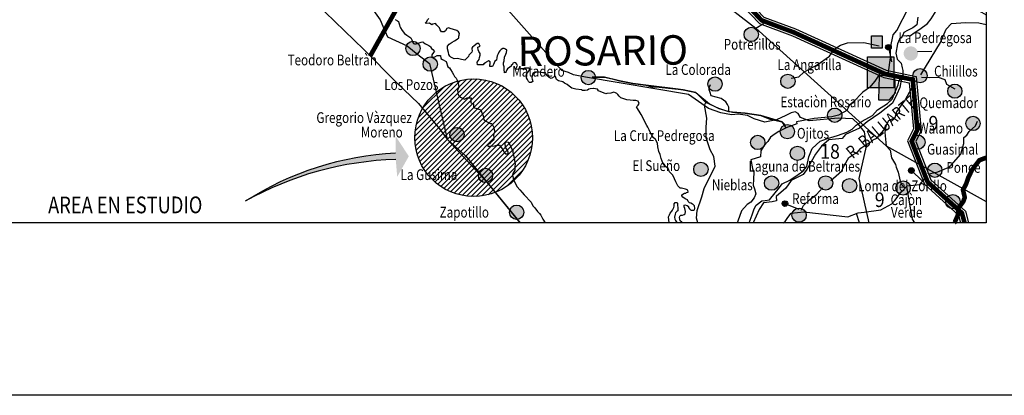
# Model space of a CAD drawing. Units: inches. Extents: x 385050 to 387450, y 2537357 to 2539157.
# Drawn here: x 387139 to 387333, y 2538603 to 2538677 of the extents above; entities that cross this region are included whole.
import ezdxf
from ezdxf.enums import TextEntityAlignment as Align

# ---------------------------------------------------------------- set-up
doc = ezdxf.new("R2010")
doc.units = ezdxf.units.IN
doc.header["$MEASUREMENT"] = 0
for name, color, linetype in [('CVL_CUADCON_TIT', 1, 'Continuous'), ('KILOMETRAJE', 7, 'Continuous'), ('Lomo', 7, 'Continuous')]:
    doc.layers.add(name, color=color, linetype=linetype)
doc.styles.add('POBLADOS', font='romand.shx', dxfattribs={"height": 0.007})
doc.styles.add('QQ', font='TIMES.TTF', dxfattribs={"height": 0.0109})

# ---------------------------------------------------------------- blocks, each defined once
blk = doc.blocks.new('B')
at = {"layer": 'KILOMETRAJE'}
blk.add_hatch(color=8, dxfattribs=at).paths.add_polyline_path([(0.00186, -0.00965, 1), (-0.00186, -0.00965, 1)])
blk.add_line((0, -0.00965), (0, 0), dxfattribs=at)
blk.add_circle((0, -0.00965), 0.00186, dxfattribs=at)

msp = doc.modelspace()

# ---------------------------------------------------------------- hatches: boundary and pattern name
for points in [[(387281.79, 2538673.78, 1.000001), (387284.6, 2538673.78, 1.000001)], [(387309.04, 2538671.05), (387309.04, 2538673.49), (387306.93, 2538673.49), (387306.93, 2538671.05)], [(387215.04, 2538671.03, 1.000001), (387217.86, 2538671.03, 1.000001)], [(387313.27, 2538670.03, 1.000001), (387316.09, 2538670.03, 1.000001)], [(387218.45, 2538667.93, 1.000001), (387221.27, 2538667.93, 1.000001)], [(387311.36, 2538663.23), (387311.36, 2538669.34), (387306.11, 2538669.34), (387306.11, 2538663.23)], [(387315.09, 2538665.64, 1.000001), (387317.91, 2538665.64, 1.000001)], [(387249.65, 2538665.28, 1.000001), (387252.47, 2538665.28, 1.000001)], [(387274.64, 2538663.99, 1.000001), (387277.45, 2538663.99, 1.000001)], [(387289.02, 2538664.55, 1.000001), (387291.84, 2538664.55, 1.000001)], [(387311.53, 2538665.77), (387308.47, 2538665.62), (387308.28, 2538660.87), (387310.45, 2538660.86), (387311.64, 2538662.29)], [(387321.96, 2538662.6, 1.000001), (387324.78, 2538662.6, 1.000001)], [(387298.27, 2538657.85, 1.000001), (387301.08, 2538657.85, 1.000001)], [(387325.55, 2538656.23, 1.000001), (387328.36, 2538656.23, 1.000001)], [(387223.75, 2538654.04, 1.000001), (387226.57, 2538654.04, 1.000001)], [(387288.92, 2538654.62, 1.000001), (387291.73, 2538654.62, 1.000001)], [(387283.08, 2538652.48, 1.000001), (387285.9, 2538652.48, 1.000001)], [(387314.68, 2538652.54, 1.000001), (387317.5, 2538652.54, 1.000001)], [(387290.91, 2538650.33, 1.000001), (387293.73, 2538650.33, 1.000001)], [(387271.86, 2538647.19, 1.000001), (387274.68, 2538647.19, 1.000001)], [(387318.01, 2538647, 1.000001), (387320.83, 2538647, 1.000001)], [(387229.36, 2538645.97, 1.000001), (387232.18, 2538645.97, 1.000001)], [(387285.8, 2538644.46, 1.000001), (387288.62, 2538644.46, 1.000001)], [(387296.48, 2538644.5, 1.000001), (387299.3, 2538644.5, 1.000001)], [(387301.2, 2538643.96, 1.000001), (387304.01, 2538643.96, 1.000001)], [(387311.75, 2538643.51, 1.000001), (387314.57, 2538643.51, 1.000001)], [(387321.58, 2538640.8, 1.000001), (387324.4, 2538640.8, 1.000001)], [(387235.5, 2538638.72, 1.000001), (387238.32, 2538638.72, 1.000001)], [(387291.23, 2538638.14, 1.000001), (387294.05, 2538638.14, 1.000001)]]:
    msp.add_hatch(color=256).paths.add_polyline_path(points)
h = msp.add_hatch()
h.set_pattern_fill('JIS_WOOD', style=0)
h.set_pattern_definition([(45, (67207.66904, -81215.4502), (-0.49999999916, 0.49999999916), [])])
edge = h.paths.add_edge_path()
edge.add_arc((387228.43, 2538653.42), 11.6, 0, 360)
at = {"layer": 'CVL_CUADCON_TIT'}
h = msp.add_hatch(color=7, dxfattribs=at)
h.paths.add_polyline_path([(387213.06, 2538649.11), (387213.35, 2538645.71), (387215.36, 2538649.26), (387214.36, 2538650.39), (387213.03, 2538650.69), (387213.03, 2538650.38, 0.129815), (387183.34, 2538640.87, -0.121288)])
h.paths.add_polyline_path([(387213.03, 2538650.69), (387214.36, 2538650.39), (387215.36, 2538649.26), (387215.65, 2538649.76), (387213.03, 2538653.7)])

# ---------------------------------------------------------------- linework, layer by layer
for p, q in [((387252.9, 2538699.15), (387284.11, 2538675.03)), ((387284.11, 2538675.03), (387309.81, 2538651.82)), ((387219.73, 2538668.07), (387223.23, 2538653.15)), ((387254.22, 2538665.33), (387251.83, 2538665.33)), ((387257.21, 2538664.64), (387254.22, 2538665.33)), ((387259.86, 2538664.12), (387257.21, 2538664.64)), ((387262.38, 2538663.81), (387259.86, 2538664.12)), ((387268.75, 2538662.99), (387262.38, 2538663.81)), ((387269.74, 2538662.86), (387268.75, 2538662.99)), ((387272.28, 2538662.34), (387269.74, 2538662.86)), ((387274.23, 2538660.38), (387272.28, 2538662.34)), ((387276.8, 2538659.18), (387274.23, 2538660.38)), ((387278.75, 2538658.55), (387276.8, 2538659.18)), ((387279.47, 2538658.45), (387278.75, 2538658.55)), ((387281.98, 2538658.25), (387279.47, 2538658.45)), ((387285.06, 2538657.78), (387281.98, 2538658.25)), ((387289.3, 2538656.54), (387285.06, 2538657.78)), ((387290.12, 2538655.36), (387289.3, 2538656.54)), ((387223.23, 2538653.15), (387231.07, 2538644.59)), ((387309.81, 2538651.82), (387329.56, 2538640.86)), ((387231.07, 2538644.59), (387237, 2538637.32)), ((387237, 2538637.32), (387237.58, 2538636.63))]:
    msp.add_line(p, q)
for points in [[(387062.29, 2538796.58), (387329.55, 2538796.6), (387329.56, 2538636.64), (387062.3, 2538636.62)], [(387306.93, 2538673.49), (387309.04, 2538673.49), (387309.04, 2538671.05), (387306.93, 2538671.05)], [(387306.11, 2538669.34), (387311.36, 2538669.34), (387311.36, 2538663.23), (387306.11, 2538663.23)]]:
    msp.add_lwpolyline(points, close=True)
at = {"const_width": 0.907}
for points in [[(387193.18, 2538727.23), (387198.22, 2538726.94), (387201.56, 2538725.14), (387203.72, 2538724.7), (387219.57, 2538725.1), (387222.72, 2538725.39), (387228.11, 2538722.08), (387231.48, 2538717.73), (387234.86, 2538717.83), (387258.48, 2538700.55), (387268.62, 2538691.54), (387271.74, 2538687.59), (387274.34, 2538684.66), (387280.09, 2538682.01), (387285.25, 2538676.57), (387291.62, 2538674.19), (387309.57, 2538665.99), (387315.07, 2538664.88), (387315.98, 2538654.99), (387314.84, 2538652.73), (387318.01, 2538644.67), (387324.78, 2538638.55), (387325.28, 2538636.64)], [(387221.77, 2538694.05), (387207.98, 2538669.47)], [(387323.25, 2538636.64), (387323.35, 2538636.73), (387324.01, 2538638.25), (387324.07, 2538639.53), (387325.02, 2538640.8), (387325.33, 2538641.62), (387324.98, 2538643.15), (387325.56, 2538644.2), (387326.02, 2538645.52), (387326.75, 2538647.06), (387328.22, 2538648.98), (387329.56, 2538649.48)]]:
    msp.add_lwpolyline(points, dxfattribs=at)
at = {"color": 7}
for points in [[(387193.14, 2538726.48), (387198.01, 2538726.2), (387201.3, 2538724.42), (387203.66, 2538723.94), (387219.61, 2538724.35), (387222.54, 2538724.62), (387227.6, 2538721.51), (387231.11, 2538716.97), (387234.62, 2538717.07), (387258, 2538699.96), (387268.07, 2538691.02), (387271.16, 2538687.11), (387273.88, 2538684.04), (387279.64, 2538681.39), (387284.83, 2538675.92), (387291.33, 2538673.49), (387309.34, 2538665.27), (387314.37, 2538664.25), (387315.21, 2538655.14), (387314.01, 2538652.77), (387317.37, 2538644.23), (387324.11, 2538638.15), (387324.5, 2538636.64)], [(387203.58, 2538725.5), (387203.79, 2538725.46), (387219.53, 2538725.86), (387222.9, 2538726.17), (387228.62, 2538722.65), (387231.84, 2538718.5), (387235.09, 2538718.6), (387258.95, 2538701.13), (387269.18, 2538692.06), (387272.32, 2538688.08), (387274.8, 2538685.28), (387280.54, 2538682.64), (387285.68, 2538677.21), (387291.9, 2538674.89), (387309.81, 2538666.71), (387315.77, 2538665.51), (387316.75, 2538654.85), (387315.67, 2538652.69), (387318.65, 2538645.11), (387325.45, 2538638.96), (387326.07, 2538636.64)]]:
    msp.add_lwpolyline(points, dxfattribs=at)
for points in [[(387193.94, 2538709.15), (387192.74, 2538705.34), (387192.88, 2538703.8), (387193.11, 2538701.29), (387193.23, 2538699.94), (387193.48, 2538697.24), (387193.6, 2538695.89), (387193.57, 2538694.14), (387193.87, 2538690.86), (387196.37, 2538687.01), (387198.13, 2538684.84), (387203.31, 2538683.67), (387205.91, 2538680.8), (387208.65, 2538678.52), (387209.98, 2538676.7), (387210.5, 2538675.39), (387211.46, 2538673.34), (387215.32, 2538671.55), (387217.43, 2538669.8), (387219.73, 2538668.07)], [(387192.76, 2538693.02), (387190.86, 2538692.76), (387190.34, 2538692.23), (387189.5, 2538691.75), (387189.12, 2538691.56), (387188.48, 2538691.5), (387187.06, 2538691.21), (387187.16, 2538690.17), (387186.99, 2538689.44), (387187.37, 2538688.75), (387193.36, 2538683.04), (387195.31, 2538681.94), (387206.78, 2538670.79), (387213.2, 2538664.34), (387217.52, 2538660.17), (387221.67, 2538655.17), (387223.23, 2538653.15), (387226.91, 2538649.8), (387232.39, 2538642.94), (387237.56, 2538636.63)], [(387306.49, 2538636.64), (387304.48, 2538645.35), (387305.96, 2538651.75), (387305.56, 2538654.6), (387304.32, 2538656.13), (387303.26, 2538657.13), (387300.37, 2538657.27), (387294.64, 2538656.75), (387292.93, 2538657.41), (387292.45, 2538658.19), (387291.87, 2538658.55), (387291.06, 2538658.34), (387290.01, 2538657.83), (387288.16, 2538656.97), (387285.87, 2538656.49), (387283.75, 2538657.12), (387282.45, 2538657.82), (387280.64, 2538658.07), (387279.28, 2538657.94), (387277.18, 2538658.3), (387274.77, 2538659.17), (387270.8, 2538661.96), (387250.5, 2538665.34), (387248.12, 2538665.81), (387247.12, 2538666.27), (387245.84, 2538666.7), (387226.22, 2538688.77)], [(387310.28, 2538666.32), (387310.67, 2538669.19), (387310.69, 2538671.13), (387311.23, 2538673.71), (387311.93, 2538674.55), (387314.24, 2538679.04), (387313.08, 2538681.07), (387312.71, 2538682.98), (387312.54, 2538684.91), (387313.9, 2538686.98), (387314.81, 2538687.65)], [(387313.02, 2538673.49), (387314.64, 2538673.58), (387315.32, 2538674.13), (387316.48, 2538674.85), (387317.96, 2538675.96), (387318.73, 2538676.88), (387319.69, 2538678.43), (387320.36, 2538679.1), (387321.43, 2538680.67), (387323, 2538680.93), (387324.21, 2538681.04), (387325.64, 2538680.08), (387326.96, 2538678.98), (387328.62, 2538678.16), (387329.56, 2538677.65)], [(387212.93, 2538676.71), (387213.43, 2538676.44), (387213.59, 2538676.37), (387213.7, 2538676.07), (387213.82, 2538675.68), (387213.85, 2538675.37), (387214.03, 2538675.07), (387214.32, 2538674.54), (387214.77, 2538673.94), (387215.27, 2538673.67), (387215.87, 2538673.25), (387216.04, 2538673.11), (387216.23, 2538672.73), (387216.35, 2538672.34), (387216.54, 2538671.97), (387216.78, 2538671.91), (387217.1, 2538671.94), (387218.1, 2538672.27), (387218.42, 2538672.3), (387218.59, 2538672.15), (387218.92, 2538671.95), (387219.17, 2538671.81), (387219.59, 2538671.61), (387219.76, 2538671.47), (387219.93, 2538671.33), (387220.12, 2538671.03), (387220.38, 2538670.81), (387220.73, 2538670.45), (387220.59, 2538670.28), (387220.3, 2538669.93), (387220.16, 2538669.76), (387220.17, 2538669.6), (387220.19, 2538669.37), (387220.59, 2538669.33), (387220.75, 2538669.34), (387221.2, 2538669.62), (387221.44, 2538669.64), (387221.92, 2538669.61), (387221.97, 2538669.06), (387222.31, 2538668.85), (387222.98, 2538668.44), (387223.31, 2538667.43), (387223.65, 2538667.23), (387223.84, 2538666.85), (387224.2, 2538666.33), (387224.48, 2538665.88), (387224.68, 2538665.5), (387224.95, 2538665.13), (387225.13, 2538664.91), (387225.24, 2538664.52), (387225.36, 2538664.13), (387225.47, 2538663.83), (387225.52, 2538663.28), (387225.37, 2538663.11), (387225.25, 2538662.7), (387225.28, 2538662.38), (387225.31, 2538662.07), (387225.59, 2538661.62), (387225.85, 2538661.4), (387226.1, 2538661.27), (387226.6, 2538661), (387227.15, 2538661.31), (387227.79, 2538661.29), (387227.95, 2538661.3), (387227.9, 2538660.9), (387227.86, 2538660.5), (387227.88, 2538660.27), (387228.21, 2538660.14), (387228.38, 2538660.07), (387228.4, 2538659.84), (387228.43, 2538659.52), (387228.61, 2538659.3), (387228.85, 2538659.24), (387229.26, 2538659.12), (387229.42, 2538659.06), (387229.75, 2538658.93), (387229.84, 2538658.86), (387230.34, 2538657.72), (387230.36, 2538657.56), (387230.39, 2538657.24), (387230.5, 2538656.86), (387231.67, 2538656.25), (387231.99, 2538656.2), (387232.38, 2538655.45), (387232.49, 2538655.06), (387232.61, 2538654.67), (387232.41, 2538654.26), (387232.36, 2538653.86), (387232.4, 2538653.47), (387232.42, 2538653.23), (387232.44, 2538653.07), (387232.37, 2538652.91), (387232, 2538652.64), (387231.78, 2538652.46), (387231.56, 2538652.2), (387231.26, 2538652.09), (387231.21, 2538651.77), (387231.45, 2538651.71), (387231.61, 2538651.73), (387231.84, 2538651.75), (387232.55, 2538651.81), (387232.78, 2538651.91), (387233.02, 2538651.94), (387233.33, 2538651.97), (387233.49, 2538651.98), (387233.75, 2538651.69), (387234.03, 2538651.24), (387234.21, 2538651.09), (387234.42, 2538650.48), (387234.76, 2538650.27), (387234.92, 2538650.21), (387235.24, 2538650.24), (387235.21, 2538650.55), (387235.09, 2538650.94), (387234.91, 2538651.24), (387234.72, 2538651.54), (387234.7, 2538651.77), (387234.67, 2538652.09), (387234.64, 2538652.4), (387234.78, 2538652.57), (387234.94, 2538652.59), (387235.26, 2538652.54), (387235.36, 2538652.31), (387235.55, 2538652.01), (387235.74, 2538651.63), (387235.95, 2538651.18), (387236.13, 2538650.88), (387236.16, 2538650.56), (387236.44, 2538649.29), (387236.62, 2538648.19), (387236.58, 2538647.79), (387236.57, 2538647), (387236.16, 2538646.33), (387236.11, 2538646), (387236.24, 2538645.46), (387236.35, 2538645.07), (387236.76, 2538644.16), (387237.03, 2538643.71), (387237.57, 2538643.12), (387238.01, 2538642.61), (387238.37, 2538642.17), (387239.77, 2538640.71), (387240.08, 2538639.95), (387240.51, 2538639.59), (387241.06, 2538638.85), (387241.41, 2538638.48), (387241.68, 2538638.11), (387242.07, 2538637.35), (387242.51, 2538636.63)], [(387269.65, 2538636.63), (387269.53, 2538636.79), (387269.19, 2538636.99), (387269.08, 2538637.38), (387269.05, 2538637.69), (387269.1, 2538637.94), (387269.32, 2538638.12), (387269.64, 2538638.15), (387269.95, 2538638.25), (387270.17, 2538638.43), (387270.21, 2538638.83), (387270.07, 2538639.45), (387269.97, 2538639.76), (387269.94, 2538640.08), (387270.09, 2538640.17), (387270.58, 2538640.06), (387270.83, 2538639.84), (387270.85, 2538639.68), (387271.03, 2538639.38), (387271.21, 2538639.16), (387271.38, 2538639.1), (387271.61, 2538639.12), (387271.85, 2538639.14), (387272.01, 2538639.16), (387272.06, 2538639.48), (387272.01, 2538639.95), (387271.75, 2538640.24), (387271.58, 2538640.31), (387271.25, 2538640.51), (387271, 2538640.57), (387270.74, 2538640.86), (387270.63, 2538641.17), (387270.3, 2538641.3), (387269.97, 2538641.51), (387269.71, 2538641.72), (387269.53, 2538641.94), (387269.51, 2538642.18), (387270.04, 2538642.46), (387270.27, 2538642.49), (387270.42, 2538642.58), (387270.73, 2538642.69), (387270.69, 2538643.08), (387270.44, 2538643.22), (387270.2, 2538643.27), (387269.47, 2538643.44), (387269.15, 2538643.49), (387268.98, 2538643.64), (387268.71, 2538643.93), (387268.32, 2538644.69), (387268.03, 2538645.29), (387267.72, 2538646.06), (387267.1, 2538646.71), (387266.81, 2538647.32), (387266.04, 2538647.96), (387265.84, 2538648.34), (387265.64, 2538648.8), (387265.43, 2538649.34), (387265.2, 2538650.11), (387264.99, 2538650.72), (387264.74, 2538651.65), (387264.68, 2538652.36), (387264.3, 2538653.04), (387263.78, 2538653.54), (387263.59, 2538653.84), (387263.3, 2538654.37), (387263.09, 2538654.99), (387262.8, 2538655.52), (387262.61, 2538655.82), (387262.23, 2538656.57), (387261.74, 2538657.56), (387261.46, 2538658.01), (387260.59, 2538659.49), (387260.88, 2538659.83), (387261.09, 2538660.17), (387260.89, 2538660.62), (387260.4, 2538660.74), (387259.92, 2538660.77), (387259.28, 2538660.79), (387258.64, 2538660.89), (387257.49, 2538661.26), (387257.14, 2538661.63), (387256.88, 2538661.92), (387256.7, 2538662.14), (387256.45, 2538662.28), (387256.12, 2538662.41), (387255.89, 2538662.31), (387255.5, 2538662.19), (387254.72, 2538662.12), (387254.48, 2538662.1), (387253.08, 2538662.68), (387252.89, 2538662.98), (387252.08, 2538663.14), (387252, 2538663.14), (387251.45, 2538663.09), (387251.14, 2538662.98), (387250.92, 2538662.8), (387250.45, 2538662.76), (387249.9, 2538662.71), (387249.73, 2538662.85), (387248.6, 2538662.98), (387247.79, 2538663.22), (387247.28, 2538663.57), (387246.85, 2538663.93), (387246.35, 2538664.2), (387246.01, 2538664.41), (387245.19, 2538664.65), (387244.77, 2538664.93), (387244.56, 2538665.47), (387244.33, 2538665.44), (387243.73, 2538665.07), (387243.31, 2538665.27), (387243.05, 2538665.56), (387242.69, 2538666.01), (387242.59, 2538666.24), (387242.11, 2538666.19), (387241.38, 2538666.36), (387240.51, 2538666.36), (387240.14, 2538666.09), (387239.95, 2538665.6), (387239.9, 2538665.2), (387240, 2538664.97), (387240.13, 2538664.5), (387239.75, 2538664.31), (387239.43, 2538664.28), (387239.25, 2538664.5), (387239.06, 2538664.88), (387238.87, 2538665.26), (387238.84, 2538665.49), (387238.88, 2538665.97), (387239.16, 2538666.4), (387239.3, 2538666.57), (387239.43, 2538666.9), (387239.41, 2538667.13), (387239.17, 2538667.11), (387238.77, 2538667.15), (387238.46, 2538667.12), (387238.23, 2538667.02), (387237.83, 2538666.99), (387237.2, 2538666.93), (387236.89, 2538666.9), (387236.79, 2538667.13), (387237.06, 2538667.63), (387236.95, 2538667.94), (387236.77, 2538668.16), (387236.53, 2538668.22), (387236.14, 2538668.1), (387236.09, 2538667.86), (387235.86, 2538667.68), (387235.8, 2538667.51), (387235.58, 2538667.33), (387235.13, 2538666.98), (387234.99, 2538666.8), (387234.86, 2538666.48), (387234.72, 2538666.3), (387234.49, 2538666.2), (387234.43, 2538666.91), (387234.46, 2538667.39), (387234.35, 2538667.78), (387234.31, 2538668.17), (387234.43, 2538668.58), (387234.52, 2538669.3), (387234.79, 2538669.88), (387234.92, 2538670.21), (387234.95, 2538670.69), (387234.69, 2538670.9), (387234.44, 2538671.04), (387234.21, 2538671.01), (387233.83, 2538670.82), (387233.61, 2538670.56), (387233.4, 2538670.31), (387233.33, 2538670.14), (387233.27, 2538669.98), (387233.13, 2538669.73), (387233.07, 2538669.56), (387233.02, 2538669.24), (387232.91, 2538668.68), (387232.61, 2538668.49), (387232.36, 2538667.83), (387232.15, 2538667.49), (387231.83, 2538667.47), (387231.6, 2538667.44), (387231.65, 2538667.77), (387231.71, 2538668.01), (387231.67, 2538668.4), (387231.33, 2538668.61), (387230.88, 2538668.33), (387230.74, 2538668.16), (387230.44, 2538667.97), (387230.3, 2538667.8), (387229.98, 2538667.77), (387229.19, 2538667.78), (387229.14, 2538668.33), (387229.49, 2538668.84), (387229.61, 2538669.24), (387229.72, 2538669.73), (387229.69, 2538670.04), (387229.42, 2538670.42), (387229.31, 2538670.72), (387229.26, 2538671.27), (387229.72, 2538671.47), (387229.43, 2538672), (387229.12, 2538671.97), (387228.52, 2538671.52), (387228.23, 2538671.26), (387228.09, 2538671.09), (387228.1, 2538670.93), (387228.14, 2538670.54), (387228.08, 2538670.29), (387227.5, 2538669.68), (387227.44, 2538669.44), (387226.72, 2538668.74), (387226.03, 2538668.87), (387225.22, 2538669.04), (387224.59, 2538668.98), (387223.92, 2538669.31), (387223.74, 2538669.53), (387223.55, 2538669.84), (387223.44, 2538670.22), (387223.3, 2538670.92), (387223.25, 2538671.47), (387223.6, 2538671.9), (387224.2, 2538672.27), (387224.65, 2538672.55), (387225.18, 2538672.84), (387225.48, 2538673.1), (387225.53, 2538673.43), (387225.58, 2538673.67), (387225.63, 2538673.99), (387225.45, 2538674.29), (387225.1, 2538674.58), (387223.8, 2538674.93), (387223.55, 2538675.07), (387223.16, 2538674.95), (387222.88, 2538674.53), (387222.59, 2538674.27), (387222.11, 2538674.3), (387221.84, 2538674.67), (387221.72, 2538675.06), (387221.19, 2538675.64), (387220.93, 2538675.94), (387220.38, 2538675.81), (387220.16, 2538675.71), (387219.73, 2538675.99), (387219.18, 2538675.93), (387218.86, 2538675.98), (387219.22, 2538676.34), (387219.35, 2538676.66), (387219.57, 2538676.92)], [(387316.09, 2538677.17), (387315.86, 2538675.68), (387315.06, 2538675.12), (387314, 2538674.58), (387313.31, 2538674.15), (387313.11, 2538673.64), (387312.8, 2538673.13), (387312.45, 2538672.85), (387312.05, 2538671.96), (387311.73, 2538670.1), (387311.96, 2538668.91), (387312.77, 2538668.13), (387312.98, 2538667.17), (387313.14, 2538666.7), (387313.11, 2538665.72), (387312.77, 2538664.7)], [(387284.11, 2538675.03), (387285.63, 2538675.94)], [(387316.64, 2538665.83), (387320.53, 2538672.22), (387321.65, 2538674.85), (387322.72, 2538675.92), (387322.72, 2538675.92), (387322.73, 2538675.94), (387325.49, 2538676.11), (387328.08, 2538676.06), (387329.56, 2538675.73)], [(387291.1, 2538665.16), (387292.6, 2538665.4), (387293.6, 2538666.36), (387296.18, 2538667.79), (387298.62, 2538669.53), (387299.68, 2538670.93), (387300.81, 2538671.68), (387302.17, 2538672.13), (387305.42, 2538672.22), (387308.41, 2538671.52)], [(387315.99, 2538670.43), (387318.85, 2538670.5)], [(387251.83, 2538665.33), (387254.22, 2538665.33), (387255.76, 2538665.04), (387257.21, 2538664.64), (387259.86, 2538664.12), (387262.38, 2538663.81), (387263.5, 2538663.48), (387264.37, 2538663.45), (387268.75, 2538662.99), (387269.74, 2538662.86), (387272.28, 2538662.34), (387274.98, 2538660.1), (387276.8, 2538659.18), (387277.91, 2538658.85), (387279.47, 2538658.45), (387281.98, 2538658.25), (387285.06, 2538657.78), (387286.86, 2538657.08), (387289.3, 2538656.54), (387289.89, 2538655.95)], [(387308.52, 2538665.98), (387307.58, 2538664.55), (387306.52, 2538663.29), (387305.24, 2538662.39), (387303.28, 2538660.46), (387302.56, 2538659.81), (387302.07, 2538658.8), (387300.41, 2538657.87), (387299.07, 2538657.55), (387295.6, 2538657.23), (387292.16, 2538656.52), (387292.19, 2538656.14), (387290.12, 2538655.36), (387288.63, 2538654.64), (387287.9, 2538654.19), (387286.99, 2538653.52), (387286.48, 2538652.69), (387285.78, 2538651.85), (387285.09, 2538650.82), (387285.01, 2538649.64), (387283.11, 2538649.08), (387283.46, 2538647.36), (387283.73, 2538646.61), (387283.66, 2538645.24), (387283.57, 2538644.07), (387283.84, 2538643.31), (387284.12, 2538642.37), (387283.8, 2538641.56), (387283.1, 2538640.72), (387282.37, 2538640.26), (387281.31, 2538639), (387280.53, 2538636.98), (387280.43, 2538636.63)], [(387282.78, 2538636.63), (387283.4, 2538638.21), (387283.78, 2538639.37), (387284.19, 2538640.13), (387285.32, 2538640.96), (387285.95, 2538641.02), (387286.82, 2538641.18), (387288.77, 2538643.6), (387289.27, 2538644.29), (387290.8, 2538645.07), (387292.47, 2538646.19), (387292.92, 2538646.47), (387293.3, 2538646.75), (387294.18, 2538647.71), (387294.57, 2538649.64), (387295.22, 2538651.31), (387296.77, 2538652.73), (387298.25, 2538653.27), (387300.2, 2538653.85), (387302.07, 2538654.51), (387303.14, 2538655.09), (387303.87, 2538655.88), (387305.08, 2538656.71), (387307.15, 2538657.78), (387308.09, 2538658.91), (387310.07, 2538660.14), (387311.03, 2538661.03), (387312.16, 2538663.88), (387312.4, 2538664.78), (387312.85, 2538665.14), (387312.53, 2538663.35), (387311.93, 2538662.01), (387311.05, 2538660.24), (387308.58, 2538658.25), (387306.08, 2538656.58), (387304.59, 2538655.32), (387301.82, 2538654.02), (387301.17, 2538653.24), (387298.54, 2538652.99), (387297.05, 2538651.73), (387295.91, 2538650.18), (387294.18, 2538647.14), (387293.46, 2538646.19), (387291.08, 2538645), (387290.02, 2538643.46), (387288.13, 2538641.85), (387288.21, 2538640.98), (387287.35, 2538640.74), (387285.6, 2538640.58), (387284.75, 2538639.29), (387283.58, 2538636.63)], [(387308.47, 2538665.62), (387308.28, 2538660.87), (387310.45, 2538660.86), (387311.64, 2538662.29), (387311.53, 2538665.77), (387308.47, 2538665.62)], [(387289.5, 2538636.63), (387289.88, 2538636.87), (387290.39, 2538637.7), (387291.09, 2538638.54), (387293.6, 2538638.77), (387302.25, 2538637.82), (387304.32, 2538638.59), (387305.48, 2538638.7), (387308.74, 2538639.19), (387310.97, 2538640.37), (387311.5, 2538641), (387312.02, 2538641.63), (387312.71, 2538642.67), (387313.25, 2538643.11), (387313.95, 2538643.95), (387316.46, 2538644.18), (387317.51, 2538645.44)], [(387293.08, 2538639.14), (387293.54, 2538640.05), (387294.73, 2538641.24), (387296.05, 2538642.23), (387297.23, 2538643.53)], [(387267, 2538636.63), (387266.89, 2538637.81), (387267.09, 2538638.23), (387267.22, 2538638.56), (387267.51, 2538638.9), (387267.64, 2538639.15), (387267.91, 2538639.65), (387267.97, 2538639.89), (387268.01, 2538640.37), (387268.22, 2538640.63), (387268.46, 2538640.65), (387268.61, 2538640.67), (387268.64, 2538640.43), (387268.68, 2538639.96), (387268.7, 2538639.72), (387268.71, 2538639.57), (387268.74, 2538639.33), (387268.69, 2538639.01), (387268.54, 2538638.84), (387268.25, 2538638.57), (387268.19, 2538638.33), (387268.09, 2538637.76), (387268.12, 2538637.37), (387268.23, 2538637.06), (387268.5, 2538636.69), (387268.54, 2538636.63)]]:
    msp.add_lwpolyline(points)
at = {"ltscale": 0.5}
for points in [[(387316.78, 2538665.36), (387318.28, 2538665.28), (387320.09, 2538665.34), (387321.41, 2538664.93), (387321.71, 2538664), (387323.39, 2538663.09)], [(387278.75, 2538658.55), (387278.75, 2538659.41), (387278.53, 2538659.95), (387278.21, 2538660.49), (387277.24, 2538661.13), (387275.3, 2538661.67), (387275.09, 2538662.31), (387274.87, 2538662.85), (387274.87, 2538663.28), (387275.19, 2538663.93)], [(387315.17, 2538663.78), (387313.56, 2538660.9), (387312.99, 2538660.11), (387311.86, 2538658.51), (387311.54, 2538657.31), (387310.31, 2538656.77), (387309.77, 2538655.76), (387309.57, 2538654.46), (387309.81, 2538651.82), (387310.64, 2538650.93), (387310.88, 2538649.46), (387311.64, 2538648.15), (387311.79, 2538647.63), (387312.21, 2538646.6), (387312.42, 2538645.45), (387312.59, 2538644.82), (387312.86, 2538644.21), (387313.54, 2538643.46)], [(387272.64, 2538636.63), (387272.4, 2538637.56), (387272.5, 2538639.07), (387273.47, 2538641.76), (387273.9, 2538643.37), (387276.06, 2538647.79), (387275.84, 2538649.72), (387275.09, 2538651.01), (387274.33, 2538653.38), (387274.33, 2538654.57), (387274.33, 2538655.53), (387274.44, 2538657.26), (387274.01, 2538659.84), (387274.23, 2538660.38)], [(387298.91, 2538644.95), (387300.98, 2538646.85), (387301.62, 2538647.97), (387302.44, 2538649.54), (387303.25, 2538650.04), (387304.16, 2538650.55), (387304.83, 2538651.36), (387305.84, 2538651.99), (387306.85, 2538652.61), (387307.25, 2538652.97), (387307.96, 2538653.35), (387309.41, 2538654.98), (387309.75, 2538655.97), (387309.95, 2538656.09)], [(387318.21, 2538646.3), (387319.16, 2538646.5), (387319.99, 2538646.68), (387322.05, 2538647.51), (387322.65, 2538647.99), (387324.58, 2538650.19), (387324.98, 2538651.62), (387325.14, 2538652.27), (387325.13, 2538653.44), (387325.73, 2538653.92), (387326.2, 2538654.61), (387327.48, 2538655.79), (387327.83, 2538656.67)], [(387313.84, 2538643.81), (387314.6, 2538639.2), (387314.8, 2538638.16), (387314.98, 2538637.32), (387315.39, 2538636.64)], [(387304.58, 2538636.64), (387303.97, 2538638.46)]]:
    msp.add_lwpolyline(points, dxfattribs=at)
for centre in [(387283.2, 2538673.78), (387216.45, 2538671.03), (387219.86, 2538667.93), (387316.5, 2538665.64), (387251.06, 2538665.28), (387276.05, 2538663.99), (387290.43, 2538664.55), (387323.37, 2538662.6), (387299.68, 2538657.85), (387326.96, 2538656.23), (387225.16, 2538654.04), (387290.33, 2538654.62), (387284.49, 2538652.48), (387316.09, 2538652.54), (387292.32, 2538650.33), (387273.27, 2538647.19), (387319.42, 2538647), (387230.77, 2538645.97), (387287.21, 2538644.46), (387297.89, 2538644.5), (387302.6, 2538643.96), (387313.16, 2538643.51), (387322.99, 2538640.8), (387236.91, 2538638.72), (387292.64, 2538638.14)]:
    msp.add_circle(centre, 1.41)
at = {"color": 7}
msp.add_circle((387228.43, 2538653.42), 11.6, dxfattribs=at)
at = {"layer": 'CVL_CUADCON_TIT', "color": 7}
for centre, radius, start, end in [((387216.21, 2538589.42), 61.05, 92.973, 122.559), ((387214.95, 2538584.64), 64.51, 91.659, 119.3211)]:
    msp.add_arc(centre, radius, start, end, dxfattribs=at)
at = {"layer": 'Lomo', "color": 7}
msp.add_line((387338.96, 2538602.61, 1.16), (387055.19, 2538602.61, 1.16), dxfattribs=at)

# ---------------------------------------------------------------- block references
at = {"yscale": 302.2187806079164, "zscale": 302.21878060777}
for p, xscale, rotation in [((387310.85, 2538668.39), 302.2187806077379, 191.2995180108299), ((387316.91, 2538644.93), 302.2187806076545, 226.6526253555875), ((387292.57, 2538639.35), 302.2187806079516, 248.6611416849748)]:
    msp.add_blockref('B', p, dxfattribs=dict(at, xscale=xscale, rotation=rotation))

# ---------------------------------------------------------------- texts
at = {"style": 'QQ'}
msp.add_text('ROSARIO', height=5.803, rotation=0.5325, dxfattribs=at).set_placement((387237.11, 2538667.54, 302.22))
at = {"style": 'POBLADOS', "width": 0.8}
for s, height, p in [('Potrerillos', 2.1155, (387277.77, 2538670.78)), ('La Pedregosa', 2.1155, (387312.25, 2538672.08)), ('Teodoro Beltràn', 2.1155, (387191.71, 2538667.69)), ('La Angarilla', 2.1155, (387288.38, 2538666.76)), ('Matadero', 2.116, (387236.04, 2538665.46)), ('La Colorada', 2.1155, (387266.27, 2538665.8)), ('Chilillos', 2.116, (387319.28, 2538665.48)), ('Los Pozos', 2.116, (387210.79, 2538662.83)), ('Estaciòn Rosario', 2.1155, (387288.96, 2538659.42)), ('Quemador', 2.116, (387316.38, 2538659.25)), ('Gregorio Vàzquez', 2.1155, (387197.4, 2538656.32)), ('Moreno', 2.116, (387206.17, 2538653.46)), ('Ojitos', 2.116, (387292.22, 2538653.23)), ('Walamo', 2.116, (387316.17, 2538654.24)), ('La Cruz Pedregosa', 2.1155, (387256.1, 2538652.77)), ('Guasimal', 2.116, (387317.89, 2538650.08)), ('El Sueño', 2.116, (387259.78, 2538646.85)), ('Laguna de Beltranes', 2.1155, (387282.68, 2538646.73)), ('Ponce', 2.116, (387321.71, 2538646.49)), ('La Gusima', 2.116, (387214.01, 2538645.07)), ('Nieblas', 2.116, (387275.44, 2538643.06)), ('Loma del Zorillo', 2.1155, (387304.28, 2538642.87)), ('Reforma', 2.116, (387291.26, 2538640.35)), ('Cajòn', 2.116, (387310.7, 2538640.13)), ('Zapotillo', 2.116, (387221.71, 2538637.67)), ('Verde', 2.116, (387310.76, 2538637.64))]:
    msp.add_text(s, height=height, rotation=0.0028, dxfattribs=at).set_placement(p)
at = {"color": 7, "style": 'POBLADOS', "width": 0.8}
for s, height, rotation, p in [('R. BALUARTE', 2.5386, 39.9208, (387303.24, 2538649.14)), ('AREA EN ESTUDIO', 3.3092, 0.053, (387144.47, 2538638.49))]:
    msp.add_text(s, height=height, rotation=rotation, dxfattribs=at).set_placement(p)
at = {"style": 'QQ', "width": 0.9}
for s, height, p in [('9', 2.87, (387319.15, 2538654.85)), ('18', 2.871, (387298.74, 2538649.28)), ('9', 2.87, (387308.55, 2538639.75))]:
    msp.add_text(s, height=height, rotation=0.0028, dxfattribs=at).set_placement(p, align=Align.CENTER)

doc.saveas('drawing.dxf')
